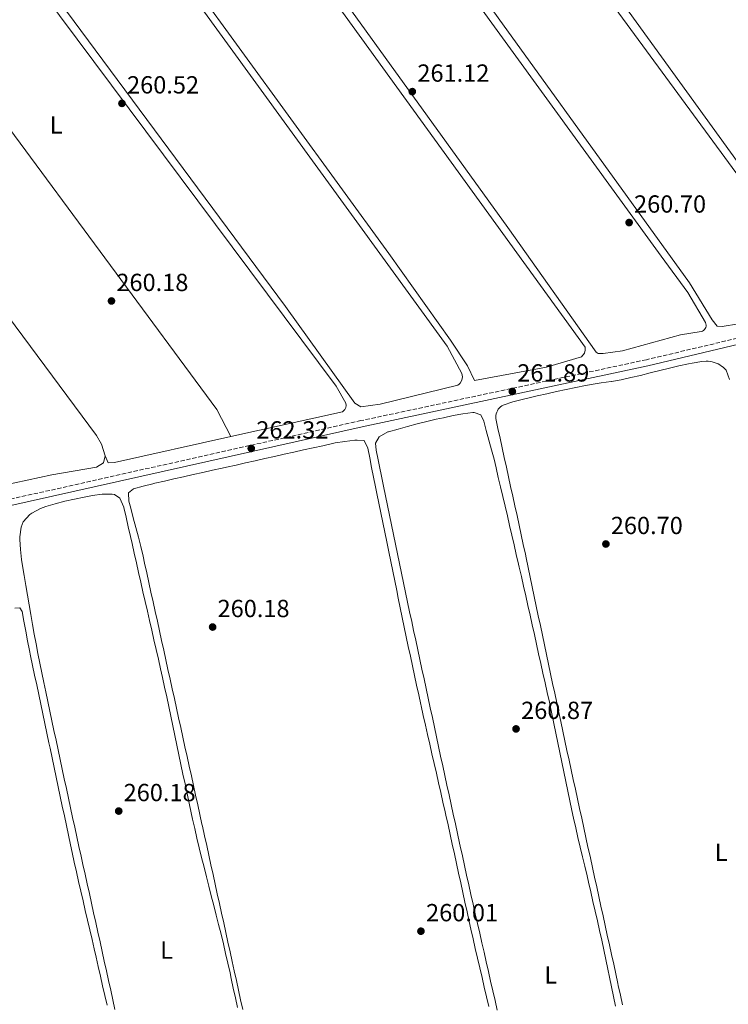
# Model space of a CAD drawing. Units: metres. Extents: x 615299 to 618778, y 4666921 to 4669288.
# Drawn here: x 617287 to 617574, y 4668458 to 4668856 of the extents above; entities that cross this region are included whole.
import ezdxf
from ezdxf.enums import TextEntityAlignment as Align

# ---------------------------------------------------------------- set-up
doc = ezdxf.new("R2010")
doc.units = ezdxf.units.M
doc.header["$MEASUREMENT"] = 0
doc.linetypes.add('DGN Style 3', pattern=[2.435890702152634, 1.739921930109024, -0.6959687720436097])
for name, color, linetype, lineweight in [('Camino', 7, 'DGN Style 3', 0), ('Cota de punto acotado terreno', 7, 'Continuous', 0), ('Etiqueta de uso rústico', 92, 'Continuous', 0), ('Línea de cambio de uso (parcela vista)', 92, 'Continuous', 0), ('Margen derecho', 7, 'Continuous', 0), ('Punto acotado terreno (símbolo)', 7, 'Continuous', 0)]:
    doc.layers.add(name, color=color, linetype=linetype, lineweight=lineweight)
doc.styles.add('Style-Arial', font='arial.ttf')

# ---------------------------------------------------------------- blocks, each defined once
blk = doc.blocks.new('5PATER')
at = {"layer": 'Punto acotado terreno (símbolo)', "linetype": 'Continuous', "lineweight": 0}
h = blk.add_hatch(color=51, dxfattribs=at)
edge = h.paths.add_edge_path()
edge.add_ellipse((0, 0), major_axis=(-0.1095731443231308, -0.1110710700762829), ratio=0.9994222409660317, start_angle=0, end_angle=360)

msp = doc.modelspace()

# ---------------------------------------------------------------- linework, layer by layer
at = {"layer": 'Camino', "color": 7, "linetype": 'DGN Style 3', "lineweight": 0}
msp.add_polyline3d([(617562.3799999993, 4668994.710000001, 264.6900000000024), (617577.1200000005, 4668981.36, 264.929999999993), (617582.5300000017, 4668975.239999998, 264.9100000000035), (617594.2399999973, 4668957.960000004, 264.570000000007), (617601.5199999996, 4668944.520000001, 264.3099999999977), (617653.1400000011, 4668816.5, 263.3000000000029), (617673.4899999979, 4668767.600000001, 263.4100000000034), (617679.8999999984, 4668750.300000001, 263.4100000000034), (617675.079999997, 4668749.030000002, 263.929999999993), (617665.3500000018, 4668745.800000002, 262.7500000000001), (617643.6200000015, 4668741.77, 262.429999999993), (617577.9099999993, 4668727.489999998, 262.1100000000006), (617541.0500000013, 4668718.77, 261.5700000000069), (617425.4699999979, 4668694.130000001, 261.5700000000069), (617156.5599999976, 4668633.940000001, 261.1399999999995), (617068.25, 4668613.449999999, 262.1100000000006), (616987.4499999982, 4668595.830000003, 261.8899999999995)], dxfattribs=at)
at = {"layer": 'Línea de cambio de uso (parcela vista)', "color": 92, "linetype": 'Continuous', "lineweight": 0, "extrusion": (0.006270868284545794, 0.002670077736728744, 0.9999767731781762), "elevation": 16598.01772360691, "flags": 128}
msp.add_lwpolyline([(617065.5152525549, 4668982.495357813), (617304.6845633099, 4668660.474209916), (617306.6645243791, 4668656.944189346), (617308.1844944921, 4668652.254180614)], dxfattribs=at)
at = {"layer": 'Línea de cambio de uso (parcela vista)', "color": 92, "linetype": 'Continuous', "lineweight": 0, "extrusion": (0.00181798993562339, 0.002542502530609751, 0.9999951152848078), "elevation": 13253.55310429825, "flags": 128}
msp.add_lwpolyline([(617320.4650896185, 4668661.32268718), (617321.635087685, 4668658.49269092), (617324.2550833554, 4668658.612678422), (617371.3153095654, 4668669.092412293)], dxfattribs=at)
at = {"layer": 'Línea de cambio de uso (parcela vista)', "color": 92, "linetype": 'Continuous', "lineweight": 0}
for points in [[(617608.6500000004, 4668756.289999999, 262.2799999999988), (617439, 4668990.850000001, 261.8500000000058), (617393.4500000002, 4669052.58, 262.0800000000018), (617379.3600000005, 4669073.779999999, 262.0599999999977), (617377.9800000006, 4669077.67, 262.1600000000035), (617378.0899999999, 4669078.699999999, 262.1699999999983), (617380.5300000003, 4669081.84, 262.0800000000018), (617387.7400000002, 4669085.4, 261.9600000000065), (617395.5199999996, 4669087.42, 261.9600000000065), (617414.1100000005, 4669088.800000001, 261.9600000000065), (617423.5800000001, 4669087.42, 261.9600000000065), (617432.25, 4669083.350000001, 261.9600000000065), (617470.3899999997, 4669050.600000001, 262.1000000000058), (617567.5999999996, 4668963.800000001, 262.1699999999983), (617572.5300000003, 4668957.619999999, 261.8300000000018), (617580.1399999997, 4668946.890000001, 261.7799999999988)], [(617571.7699999996, 4668732.17, 261.5299999999988), (617569.6699999999, 4668732.34, 261.5299999999988), (617567.7300000006, 4668734.869999999, 261.5299999999988), (617558.4400000004, 4668749.9, 261.3099999999977), (617455.75, 4668892.060000001, 261.0800000000018), (617331.4400000004, 4669060.75, 261.5099999999948), (617327.0300000003, 4669067.82, 261.5299999999988), (617327.1900000004, 4669070.180000001, 261.5299999999988), (617329.7300000006, 4669071.859999999, 261.5299999999988), (617364.7100000001, 4669079.680000001, 261.3099999999977), (617368.1500000004, 4669078.779999999, 261.3099999999977), (617370.9900000002, 4669075.970000001, 261.3099999999977), (617384.4000000004, 4669060.140000001, 261.2100000000065), (617529.9000000004, 4668858.949999999, 261.4199999999983), (617610.8099999996, 4668748.800000001, 261.6399999999995), (617612.79, 4668745.49, 261.6399999999995), (617613.4400000004, 4668742.640000001, 261.7400000000052), (617612.2000000002, 4668741.01, 261.7400000000052), (617584.9900000002, 4668734.380000001, 261.4100000000035), (617571.7699999996, 4668732.17, 261.5299999999988)], [(617270.3300000001, 4669059.199999999, 261.1000000000058), (617227.3700000001, 4669049.689999999, 261.2400000000052), (617233.0199999996, 4669040.26, 261.1399999999995), (617337.6500000004, 4668898.08, 260.7100000000065), (617436.8399999999, 4668761.74, 260.8600000000006), (617461.7599999999, 4668726.720000001, 260.8800000000047), (617468.6200000001, 4668716.24, 261.0299999999988), (617471.5, 4668710.350000001, 261.1399999999995), (617500.5599999996, 4668715.82, 261.1399999999995), (617514.7800000003, 4668719.92, 261.0800000000018), (617515.9400000004, 4668721.41, 261.1999999999971), (617516.2999999998, 4668722.619999999, 261.25), (617516.2800000003, 4668723.890000001, 261.2700000000041), (617285.7400000002, 4669041.869999999, 261.2400000000052), (617281.6399999997, 4669047.369999999, 260.8099999999977), (617275.75, 4669056.49, 260.8800000000047), (617273.3099999996, 4669058.390000001, 260.929999999993), (617270.3300000001, 4669059.199999999, 261.1000000000058)], [(617343.9500000002, 4669040.039999999, 261.3099999999977), (617546.9800000006, 4668760.65, 261.4199999999983), (617557.8300000001, 4668745.949999999, 261.2100000000065), (617564.9100000003, 4668733.789999999, 261.3300000000018), (617565.1100000005, 4668733.32, 261.3399999999965), (617565.2100000001, 4668732.82, 261.3600000000006), (617565.2000000002, 4668732.310000001, 261.3899999999995), (617565.0800000001, 4668731.810000001, 261.4100000000035), (617564.8600000005, 4668731.350000001, 261.4400000000023), (617564.5499999998, 4668730.949999999, 261.4600000000065), (617564.1600000003, 4668730.619999999, 261.4799999999959), (617563.7100000001, 4668730.380000001, 261.5), (617563.2100000001, 4668730.24, 261.5200000000041), (617554.79, 4668728.84, 261.679999999993), (617531.3499999996, 4668722.369999999, 261.7799999999988), (617523.5800000001, 4668721.359999999, 261.679999999993), (617521.4900000002, 4668721.33, 261.6399999999995)], [(617124.8600000005, 4669026.050000001, 261.3500000000058), (617164.25, 4668971.609999999, 261.2700000000041), (617237.8700000001, 4668873.550000001, 261.1199999999953), (617367.1399999997, 4668698.67, 261.1300000000047), (617372.8101000005, 4668687.6997, 261.0299999999988)], [(617321.9600000001, 4668679.930000001, 261.1399999999995), (617321.3099999996, 4668677.02, 261.1399999999995), (617318.5, 4668675.33, 261.0299999999988), (617300.3300000001, 4668672.180000001, 260.3899999999995), (617280.3700000001, 4668667.9, 261.0299999999988), (617276.7000000002, 4668668, 261.0299999999988), (617273.9900000002, 4668670.960000001, 261.0299999999988), (617028.6100000005, 4669001.83, 261.4600000000065), (617028.3799999999, 4669002.289999999, 261.4600000000065), (617028.2400000002, 4669002.789999999, 261.4600000000065), (617028.2000000002, 4669003.300000001, 261.4600000000065), (617028.2599999999, 4669003.810000001, 261.4600000000065), (617028.4100000003, 4669004.300000001, 261.4600000000065), (617028.6500000004, 4669004.76, 261.4600000000065), (617028.9699999997, 4669005.16, 261.4600000000065), (617029.3600000005, 4669005.5, 261.4600000000065), (617054.4199999999, 4669010.390000001, 261.679999999993), (617072.5300000003, 4669015.109999999, 261.679999999993), (617074.3700000001, 4669014.930000001, 261.679999999993), (617077.5099999999, 4669012.34, 261.7400000000052), (617079.29, 4669010.17, 261.7799999999988)], [(617297.3799999999, 4668871.82, 261.1399999999995), (617394.9900000002, 4668740.359999999, 260.8000000000029), (617422.9699999997, 4668701.15, 261.0299999999988), (617425.3899999997, 4668699.689999999, 261.1399999999995), (617433.25, 4668700.82, 261.0899999999965), (617464.7000000002, 4668708.460000001, 260.8800000000047), (617465.2300000006, 4668708.869999999, 260.8500000000058), (617465.6799999997, 4668709.359999999, 260.8399999999965), (617466.3200000003, 4668710.529999999, 260.8099999999977), (617466.5499999998, 4668711.84, 260.8000000000029), (617466.5099999999, 4668712.51, 260.8000000000029), (617466.3600000005, 4668713.16, 260.8099999999977), (617460.4199999999, 4668724.26, 260.8099999999977), (617294.0499999998, 4668953.210000001, 260.9199999999983)], [(617521.4900000002, 4668721.33, 261.6399999999995), (617520.6900000004, 4668721.810000001, 261.5299999999988), (617484.9199999999, 4668772.32, 261.1000000000058), (617362.5, 4668941.880000001, 260.9600000000065)], [(617372.8101000005, 4668687.6997, 261.0277999999962), (617417.9900000002, 4668697.76, 260.9199999999983), (617418.9400000004, 4668698.66, 260.9199999999983), (617419.3399999999, 4668699.439999999, 260.9199999999983), (617419.5, 4668700.300000001, 260.9199999999983), (617419.4299999997, 4668701.180000001, 260.9199999999983), (617415.4400000004, 4668708.109999999, 261.0299999999988), (617289.6100000005, 4668876.75, 260.9199999999983)], [(617481.7999999998, 4668687.02, 261.2700000000041), (617480.9600000001, 4668690.930000001, 261.3000000000029), (617480.25, 4668694.279999999, 261.3300000000018), (617480.1100000005, 4668694.939999999, 261.3099999999977), (617480.0700000003, 4668695.600000001, 261.2799999999988), (617480.1100000005, 4668696.27, 261.2599999999948), (617480.2300000006, 4668696.930000001, 261.25), (617480.4299999997, 4668697.560000001, 261.2299999999959), (617480.7199999997, 4668698.17, 261.2200000000012), (617481.0700000003, 4668698.74, 261.2100000000065), (617481.5, 4668699.25, 261.2100000000065), (617481.9900000002, 4668699.710000001, 261.2100000000065), (617482.5300000003, 4668700.100000001, 261.2200000000012), (617483.1200000001, 4668700.42, 261.2200000000012), (617486.9299999997, 4668701.680000001, 261.2299999999959), (617490.7800000003, 4668702.74, 261.2299999999959), (617494.6699999999, 4668703.680000001, 261.2200000000012), (617496.8200000003, 4668704.17, 261.2200000000012), (617500.7300000006, 4668705.039999999, 261.2400000000052), (617504.6299999999, 4668705.91, 261.25), (617508.54, 4668706.75, 261.2700000000041), (617512.4600000001, 4668707.560000001, 261.2899999999936), (617516.3799999999, 4668708.34, 261.3099999999977), (617520.3099999996, 4668709.07, 261.320000000007), (617522.75, 4668709.49, 261.3300000000018), (617526.7300000006, 4668709.91, 261.3300000000018), (617526.9100000003, 4668709.939999999, 261.3300000000018), (617530.8399999999, 4668710.67, 261.3500000000058), (617534.7599999999, 4668711.52, 261.3800000000047), (617538.6600000003, 4668712.439999999, 261.429999999993), (617542.5499999998, 4668713.42, 261.4900000000052), (617546.4400000004, 4668714.41, 261.5399999999936), (617550.3300000001, 4668715.369999999, 261.5899999999965), (617554.2199999997, 4668716.289999999, 261.6300000000047), (617558.1100000005, 4668717.109999999, 261.6499999999942), (617559.5499999998, 4668717.390000001, 261.6499999999942), (617563.5199999996, 4668718.029999999, 261.5800000000018), (617565.2800000003, 4668718.17, 261.5500000000029), (617566.0999999996, 4668718.140000001, 261.5200000000041), (617566.9100000003, 4668718.050000001, 261.5), (617567.7199999997, 4668717.890000001, 261.4799999999959), (617568.5099999999, 4668717.680000001, 261.4600000000065), (617569.2800000003, 4668717.4, 261.4499999999971), (617570.0300000003, 4668717.07, 261.4400000000023), (617570.7599999999, 4668716.67, 261.429999999993), (617571.4500000002, 4668716.230000001, 261.429999999993), (617572.0999999996, 4668715.730000001, 261.429999999993), (617572.7100000001, 4668715.180000001, 261.429999999993), (617573.2800000003, 4668714.59, 261.4400000000023), (617574.7400000002, 4668710.83, 261.3099999999977)], [(617431.3499999996, 4668684.970000001, 261.1199999999953), (617432.7999999998, 4668687.65, 261.1199999999953), (617436.3200000003, 4668689.560000001, 260.9100000000035), (617436.6399999997, 4668689.65, 260.8999999999942), (617440.5, 4668690.75, 260.8399999999965), (617444.3600000005, 4668691.789999999, 260.7899999999936), (617448.2199999997, 4668692.789999999, 260.75), (617452.0999999996, 4668693.75, 260.7100000000065), (617455.9900000002, 4668694.67, 260.6900000000023), (617458.8899999997, 4668695.34, 260.6900000000023), (617462.8200000003, 4668696.17, 260.6900000000023), (617466.7699999996, 4668696.850000001, 260.6900000000023), (617470.7199999997, 4668697.390000001, 260.6900000000023), (617471.3600000005, 4668697.460000001, 260.6900000000023), (617474.0099999999, 4668696.529999999, 260.6900000000023), (617475.1699999999, 4668693.960000001, 260.6900000000023), (617476.2400000002, 4668690.100000001, 260.679999999993), (617477.3099999996, 4668686.25, 260.6600000000035), (617478.3499999996, 4668682.390000001, 260.6300000000047), (617479.3499999996, 4668678.52, 260.6000000000058), (617480.1900000004, 4668675.08, 260.5800000000018), (617481.0999999996, 4668671.189999999, 260.5599999999977), (617482.0199999996, 4668667.300000001, 260.5500000000029), (617482.9400000004, 4668663.4, 260.5299999999988), (617483.8499999996, 4668659.51, 260.5200000000041), (617484.7699999996, 4668655.609999999, 260.5), (617485.6799999997, 4668651.720000001, 260.4900000000052), (617486.5899999999, 4668647.82, 260.4799999999959), (617487.4900000002, 4668643.930000001, 260.4799999999959), (617488.3799999999, 4668640.029999999, 260.4700000000012), (617489.2699999996, 4668636.130000001, 260.4700000000012), (617489.54, 4668634.939999999, 260.4799999999959), (617490.4299999997, 4668631.039999999, 260.4799999999959), (617491.3099999996, 4668627.140000001, 260.4900000000052), (617492.1900000004, 4668623.24, 260.5099999999948), (617493.0700000003, 4668619.33, 260.5299999999988), (617493.9400000004, 4668615.430000001, 260.5599999999977), (617494.8200000003, 4668611.529999999, 260.5800000000018), (617495.6900000004, 4668607.619999999, 260.6100000000006), (617496.5599999996, 4668603.720000001, 260.6399999999995), (617497.4299999997, 4668599.82, 260.6699999999983), (617498.2999999998, 4668595.91, 260.6900000000023), (617499.1699999999, 4668592.01, 260.7200000000012), (617500.0300000003, 4668588.100000001, 260.75), (617500.8899999997, 4668584.189999999, 260.7700000000041), (617501.75, 4668580.289999999, 260.7899999999936), (617501.9199999999, 4668579.49, 260.8000000000029), (617502.7699999996, 4668575.58, 260.8099999999977), (617503.5999999996, 4668571.67, 260.820000000007), (617504.4100000003, 4668567.75, 260.8300000000018), (617505.2100000001, 4668563.84, 260.8399999999965), (617506.0099999999, 4668559.92, 260.8500000000058), (617506.7999999998, 4668556, 260.8500000000058), (617507.5999999996, 4668552.08, 260.8600000000006), (617508.4000000004, 4668548.16, 260.8600000000006), (617509.2000000002, 4668544.24, 260.8699999999953), (617510.0300000003, 4668540.32, 260.8800000000047), (617510.8700000001, 4668536.41, 260.8899999999995), (617511.54, 4668533.350000001, 260.8999999999942), (617512.4299999997, 4668529.449999999, 260.9400000000023), (617513.3399999999, 4668525.550000001, 261.0200000000041), (617514.2800000003, 4668521.66, 261.1300000000047), (617515.2199999997, 4668517.779999999, 261.2400000000052), (617516.1500000004, 4668513.890000001, 261.3399999999965), (617517.0700000003, 4668510, 261.4100000000035), (617517.6500000004, 4668507.449999999, 261.4400000000023), (617518.54, 4668503.550000001, 261.4499999999971), (617519.4199999999, 4668499.65, 261.4400000000023), (617520.3099999996, 4668495.75, 261.4199999999983), (617521.1900000004, 4668491.850000001, 261.3899999999995), (617522.0700000003, 4668487.939999999, 261.3500000000058), (617522.9400000004, 4668484.039999999, 261.3000000000029), (617523.79, 4668480.130000001, 261.2599999999948), (617524.6399999997, 4668476.220000001, 261.2400000000052), (617525.4699999997, 4668472.310000001, 261.2200000000012), (617526.1399999997, 4668469.100000001, 261.2200000000012), (617526.9500000002, 4668465.180000001, 261.25), (617527.75, 4668461.27, 261.2799999999988), (617528.5599999996, 4668457.350000001, 261.3300000000018)], [(617331.5899999999, 4668661.550000001, 260.3999999999942), (617331.4400000004, 4668664.939999999, 260.5), (617333.4600000001, 4668666.600000001, 260.6100000000006), (617337.3200000003, 4668667.67, 260.6900000000023), (617341.2000000002, 4668668.630000001, 260.7200000000012), (617342, 4668668.810000001, 260.7200000000012), (617345.9000000004, 4668669.689999999, 260.7200000000012), (617349.8099999996, 4668670.560000001, 260.7200000000012), (617353.7100000001, 4668671.439999999, 260.7200000000012), (617357.6100000005, 4668672.310000001, 260.7200000000012), (617361.5099999999, 4668673.189999999, 260.7200000000012), (617365.4199999999, 4668674.07, 260.7200000000012), (617369.3200000003, 4668674.939999999, 260.7200000000012), (617371.0199999996, 4668675.32, 260.7200000000012), (617374.9199999999, 4668676.189999999, 260.7200000000012), (617378.8200000003, 4668677.060000001, 260.7200000000012), (617382.7300000006, 4668677.930000001, 260.7200000000012), (617386.6299999999, 4668678.800000001, 260.7200000000012), (617390.5300000003, 4668679.67, 260.7200000000012), (617394.4400000004, 4668680.539999999, 260.7200000000012), (617398.3399999999, 4668681.4, 260.7200000000012), (617402.25, 4668682.27, 260.7200000000012), (617406.1500000004, 4668683.130000001, 260.7200000000012), (617410.0599999996, 4668684, 260.7200000000012), (617413.9699999997, 4668684.859999999, 260.7200000000012), (617415.0700000003, 4668685.109999999, 260.7200000000012), (617419.0099999999, 4668685.75, 260.7200000000012), (617423, 4668686.180000001, 260.7200000000012), (617423.9100000003, 4668686.279999999, 260.7200000000012), (617426.79, 4668686.15, 260.7200000000012), (617428.2400000002, 4668683.07, 260.820000000007), (617429.0199999996, 4668679.15, 260.8099999999977), (617429.8099999996, 4668675.220000001, 260.7799999999988), (617430.5899999999, 4668671.300000001, 260.75), (617431.3700000001, 4668667.380000001, 260.7200000000012), (617431.9299999997, 4668664.65, 260.7200000000012), (617432.7300000006, 4668660.74, 260.7200000000012), (617433.5300000003, 4668656.82, 260.7400000000052), (617434.3300000001, 4668652.9, 260.75), (617435.1299999999, 4668648.980000001, 260.7599999999948), (617435.9299999997, 4668645.060000001, 260.7700000000041), (617436.7300000006, 4668641.140000001, 260.7899999999936), (617437.54, 4668637.220000001, 260.8000000000029), (617438.3399999999, 4668633.300000001, 260.8099999999977), (617439.1399999997, 4668629.390000001, 260.8099999999977), (617439.9500000002, 4668625.470000001, 260.820000000007), (617440.5899999999, 4668622.390000001, 260.820000000007), (617441.4000000004, 4668618.470000001, 260.8300000000018), (617442.2100000001, 4668614.550000001, 260.8300000000018), (617443.0300000003, 4668610.640000001, 260.8300000000018), (617443.8499999996, 4668606.720000001, 260.8300000000018), (617444.6699999999, 4668602.810000001, 260.8300000000018), (617445.5, 4668598.9, 260.8300000000018), (617446.3300000001, 4668594.980000001, 260.8300000000018), (617447.1699999999, 4668591.07, 260.8300000000018), (617448.0099999999, 4668587.16, 260.8300000000018), (617448.8600000005, 4668583.25, 260.8300000000018), (617449.7199999997, 4668579.350000001, 260.820000000007), (617449.8300000001, 4668578.84, 260.820000000007), (617450.6900000004, 4668574.930000001, 260.820000000007), (617451.5700000003, 4668571.029999999, 260.8099999999977), (617452.4500000002, 4668567.130000001, 260.8000000000029), (617453.3399999999, 4668563.230000001, 260.8000000000029), (617454.2300000006, 4668559.33, 260.7899999999936), (617455.1299999999, 4668555.430000001, 260.7799999999988), (617456.0199999996, 4668551.529999999, 260.7700000000041), (617456.9199999999, 4668547.640000001, 260.7599999999948), (617457.8099999996, 4668543.74, 260.75), (617458.7000000002, 4668539.84, 260.7299999999959), (617459.5800000001, 4668535.930000001, 260.7200000000012), (617459.8899999997, 4668534.539999999, 260.7200000000012), (617460.75, 4668530.640000001, 260.6999999999971), (617461.6200000001, 4668526.730000001, 260.6900000000023), (617462.4800000006, 4668522.82, 260.6699999999983), (617463.3300000001, 4668518.92, 260.6499999999942), (617464.1900000004, 4668515.01, 260.6300000000047), (617465.04, 4668511.100000001, 260.6100000000006), (617465.9000000004, 4668507.189999999, 260.5899999999965), (617466.75, 4668503.289999999, 260.570000000007), (617467.6100000005, 4668499.380000001, 260.5500000000029), (617468.4699999997, 4668495.470000001, 260.5299999999988), (617469.3300000001, 4668491.57, 260.5200000000041), (617470.0300000003, 4668488.42, 260.5), (617470.9000000004, 4668484.51, 260.4900000000052), (617471.79, 4668480.609999999, 260.4700000000012), (617472.6900000004, 4668476.720000001, 260.4600000000065), (617473.5999999996, 4668472.82, 260.4499999999971), (617474.5099999999, 4668468.930000001, 260.4400000000023), (617475.4299999997, 4668465.029999999, 260.429999999993), (617476.3399999999, 4668461.140000001, 260.4199999999983), (617477.2599999999, 4668457.24, 260.4100000000035)], [(617480.6600000003, 4668455.689999999, 260.3800000000047), (617479.7699999996, 4668459.59, 260.3800000000047), (617478.8899999997, 4668463.49, 260.3899999999995), (617478, 4668467.390000001, 260.3999999999942), (617477.1100000005, 4668471.289999999, 260.3999999999942), (617476.2199999997, 4668475.189999999, 260.4100000000035), (617475.3300000001, 4668479.09, 260.4199999999983), (617474.4400000004, 4668482.99, 260.4199999999983), (617473.5599999996, 4668486.890000001, 260.429999999993), (617472.6699999999, 4668490.789999999, 260.4400000000023), (617471.79, 4668494.689999999, 260.4400000000023), (617470.9000000004, 4668498.600000001, 260.4499999999971), (617470.0199999996, 4668502.5, 260.4600000000065), (617469.1399999997, 4668506.4, 260.4600000000065), (617468.2699999996, 4668510.300000001, 260.4700000000012), (617467.4000000004, 4668514.210000001, 260.4700000000012), (617466.54, 4668518.109999999, 260.4700000000012), (617465.6699999999, 4668522.02, 260.4700000000012), (617465.4100000003, 4668523.210000001, 260.4799999999959), (617464.5599999996, 4668527.109999999, 260.4799999999959), (617463.7000000002, 4668531.02, 260.4799999999959), (617462.8499999996, 4668534.930000001, 260.4799999999959), (617462, 4668538.84, 260.4799999999959), (617461.1500000004, 4668542.75, 260.4799999999959), (617460.2999999998, 4668546.65, 260.4799999999959), (617459.4500000002, 4668550.560000001, 260.4799999999959), (617458.6100000005, 4668554.470000001, 260.4799999999959), (617457.7599999999, 4668558.380000001, 260.4799999999959), (617456.9199999999, 4668562.289999999, 260.4799999999959), (617456.0700000003, 4668566.199999999, 260.4799999999959), (617455.2300000006, 4668570.109999999, 260.4799999999959), (617454.3899999997, 4668574.02, 260.4799999999959), (617453.54, 4668577.930000001, 260.4799999999959), (617452.7000000002, 4668581.84, 260.4799999999959), (617451.8600000005, 4668585.75, 260.4799999999959), (617451.0199999996, 4668589.66, 260.4799999999959), (617450.1799999997, 4668593.57, 260.4799999999959), (617449.3399999999, 4668597.480000001, 260.4700000000012), (617448.5, 4668601.4, 260.4700000000012), (617447.6600000003, 4668605.310000001, 260.4700000000012), (617446.8200000003, 4668609.220000001, 260.4700000000012), (617446.0300000003, 4668612.880000001, 260.4799999999959), (617445.2000000002, 4668616.789999999, 260.4799999999959), (617444.3600000005, 4668620.710000001, 260.4799999999959), (617443.54, 4668624.619999999, 260.4799999999959), (617442.7100000001, 4668628.529999999, 260.4900000000052), (617441.8899999997, 4668632.449999999, 260.5), (617441.0800000001, 4668636.359999999, 260.5099999999948), (617440.2599999999, 4668640.279999999, 260.5200000000041), (617439.4500000002, 4668644.199999999, 260.5299999999988), (617438.6399999997, 4668648.109999999, 260.5399999999936), (617437.8399999999, 4668652.029999999, 260.5599999999977), (617437.0300000003, 4668655.949999999, 260.570000000007), (617436.2199999997, 4668659.869999999, 260.5899999999965), (617435.4100000003, 4668663.779999999, 260.6100000000006), (617434.6100000005, 4668667.699999999, 260.6300000000047), (617433.7999999998, 4668671.619999999, 260.6499999999942), (617432.9900000002, 4668675.539999999, 260.6699999999983), (617432.4299999997, 4668678.220000001, 260.6900000000023), (617431.7100000001, 4668682.16, 260.929999999993), (617431.3499999996, 4668684.970000001, 261.1199999999953)], [(617531.3799999999, 4668457.9, 261.5599999999977), (617530.5300000003, 4668461.810000001, 261.5500000000029), (617529.6699999999, 4668465.710000001, 261.5500000000029), (617529.5099999999, 4668466.470000001, 261.5500000000029), (617528.6500000004, 4668470.369999999, 261.5399999999936), (617527.7999999998, 4668474.279999999, 261.5399999999936), (617526.9400000004, 4668478.189999999, 261.5399999999936), (617526.0800000001, 4668482.09, 261.5399999999936), (617525.2199999997, 4668486, 261.5399999999936), (617524.3600000005, 4668489.91, 261.5500000000029), (617523.5099999999, 4668493.810000001, 261.5500000000029), (617522.6500000004, 4668497.720000001, 261.5500000000029), (617521.79, 4668501.630000001, 261.5599999999977), (617520.9299999997, 4668505.529999999, 261.5599999999977), (617520.0800000001, 4668509.439999999, 261.5599999999977), (617519.2199999997, 4668513.350000001, 261.5599999999977), (617518.3700000001, 4668517.26, 261.5500000000029), (617517.5099999999, 4668521.16, 261.5500000000029), (617517.4000000004, 4668521.66, 261.5500000000029), (617516.5499999998, 4668525.57, 261.5299999999988), (617515.7000000002, 4668529.480000001, 261.5099999999948), (617514.8399999999, 4668533.390000001, 261.4799999999959), (617513.9900000002, 4668537.289999999, 261.4400000000023), (617513.1399999997, 4668541.199999999, 261.3999999999942), (617512.29, 4668545.109999999, 261.3500000000058), (617511.4400000004, 4668549.02, 261.3099999999977), (617510.5999999996, 4668552.930000001, 261.2599999999948), (617509.75, 4668556.84, 261.2100000000065), (617508.9000000004, 4668560.75, 261.1600000000035), (617508.0599999996, 4668564.66, 261.1199999999953), (617507.2100000001, 4668568.560000001, 261.0800000000018), (617506.3700000001, 4668572.470000001, 261.0399999999936), (617505.5899999999, 4668576.09, 261.0099999999948), (617504.75, 4668580, 260.9799999999959), (617503.9100000003, 4668583.91, 260.9600000000065), (617503.0800000001, 4668587.82, 260.929999999993), (617502.2400000002, 4668591.730000001, 260.9100000000035), (617501.4199999999, 4668595.65, 260.8899999999995), (617500.5899999999, 4668599.560000001, 260.8699999999953), (617499.7599999999, 4668603.470000001, 260.8500000000058), (617498.9400000004, 4668607.390000001, 260.8300000000018), (617498.1100000005, 4668611.300000001, 260.820000000007), (617497.29, 4668615.220000001, 260.8099999999977), (617496.4699999997, 4668619.130000001, 260.8000000000029), (617495.6500000004, 4668623.039999999, 260.7899999999936), (617494.8200000003, 4668626.960000001, 260.7899999999936), (617494, 4668630.869999999, 260.7899999999936), (617493.1699999999, 4668634.789999999, 260.7899999999936), (617492.3499999996, 4668638.699999999, 260.7899999999936), (617492.0499999998, 4668640.119999999, 260.8000000000029), (617491.2100000001, 4668644.029999999, 260.8099999999977), (617490.3700000001, 4668647.939999999, 260.8300000000018), (617489.5199999996, 4668651.850000001, 260.8600000000006), (617488.6699999999, 4668655.76, 260.8999999999942), (617487.8099999996, 4668659.67, 260.9400000000023), (617486.9400000004, 4668663.58, 260.9799999999959), (617486.0800000001, 4668667.49, 261.0299999999988), (617485.2199999997, 4668671.4, 261.0800000000018), (617484.3600000005, 4668675.310000001, 261.1300000000047), (617483.5, 4668679.210000001, 261.179999999993), (617482.6500000004, 4668683.119999999, 261.2200000000012), (617481.7999999998, 4668687.02, 261.2700000000041)], [(617288.7300000006, 4668653.230000001, 260.6100000000006), (617291.3899999997, 4668656.220000001, 260.6100000000006), (617292.2400000002, 4668656.779999999, 260.6100000000006), (617295.8099999996, 4668658.619999999, 260.6100000000006), (617297.8799999999, 4668659.380000001, 260.6100000000006), (617301.75, 4668660.52, 260.6100000000006), (617305.6299999999, 4668661.52, 260.6100000000006), (617309.5199999996, 4668662.41, 260.6100000000006), (617313.4299999997, 4668663.220000001, 260.6100000000006), (617316.7800000003, 4668663.880000001, 260.6100000000006), (617320.7699999996, 4668664.439999999, 260.6100000000006), (617324.7800000003, 4668664.390000001, 260.6100000000006), (617325.6600000003, 4668664.27, 260.6100000000006), (617327.8200000003, 4668662.789999999, 260.6100000000006), (617329.5099999999, 4668659.16, 260.5099999999948), (617329.5599999996, 4668658.939999999, 260.5099999999948), (617330.4299999997, 4668655.039999999, 260.4600000000065), (617331.3099999996, 4668651.140000001, 260.429999999993), (617332.1799999997, 4668647.24, 260.3999999999942), (617332.8099999996, 4668644.439999999, 260.3999999999942), (617333.7000000002, 4668640.539999999, 260.3999999999942), (617334.5899999999, 4668636.640000001, 260.4100000000035), (617335.4800000006, 4668632.74, 260.4100000000035), (617336.3700000001, 4668628.84, 260.4199999999983), (617337.25, 4668624.939999999, 260.429999999993), (617338.1399999997, 4668621.039999999, 260.4400000000023), (617339.0300000003, 4668617.140000001, 260.4600000000065), (617339.9199999999, 4668613.24, 260.4700000000012), (617340.8099999996, 4668609.34, 260.4799999999959), (617341.7000000002, 4668605.439999999, 260.4900000000052), (617342.5899999999, 4668601.539999999, 260.5), (617343.4699999997, 4668597.630000001, 260.5), (617344.3600000005, 4668593.730000001, 260.5), (617345.1399999997, 4668590.300000001, 260.5099999999948), (617346.0099999999, 4668586.390000001, 260.5), (617346.8700000001, 4668582.49, 260.5), (617347.7100000001, 4668578.58, 260.4900000000052), (617348.5499999998, 4668574.66, 260.4799999999959), (617349.3700000001, 4668570.75, 260.4700000000012), (617350.1900000004, 4668566.84, 260.4600000000065), (617351.0099999999, 4668562.92, 260.4499999999971), (617351.8200000003, 4668559, 260.4400000000023), (617352.6399999997, 4668555.09, 260.4199999999983), (617353.4500000002, 4668551.17, 260.4100000000035), (617354.2699999996, 4668547.25, 260.4100000000035), (617355.0999999996, 4668543.34, 260.3999999999942), (617355.9299999997, 4668539.430000001, 260.3999999999942), (617356.7800000003, 4668535.52, 260.3999999999942), (617357.3399999999, 4668533.01, 260.3999999999942), (617358.2100000001, 4668529.109999999, 260.4100000000035), (617359.1200000001, 4668525.210000001, 260.4199999999983), (617360.0499999998, 4668521.32, 260.4400000000023), (617361, 4668517.439999999, 260.4700000000012), (617361.9699999997, 4668513.550000001, 260.5), (617362.9500000002, 4668509.680000001, 260.5299999999988), (617363.9299999997, 4668505.800000001, 260.5599999999977), (617364.9199999999, 4668501.92, 260.6000000000058), (617365.9100000003, 4668498.039999999, 260.6300000000047), (617366.9000000004, 4668494.17, 260.6699999999983), (617367.8700000001, 4668490.289999999, 260.6999999999971), (617368.8399999999, 4668486.41, 260.7299999999959), (617369.79, 4668482.52, 260.7599999999948), (617370.7199999997, 4668478.630000001, 260.7899999999936), (617371.6200000001, 4668474.730000001, 260.8099999999977), (617372.4900000002, 4668470.83, 260.820000000007), (617372.9900000002, 4668468.550000001, 260.8300000000018), (617373.8200000003, 4668464.640000001, 260.8300000000018), (617374.6500000004, 4668460.720000001, 260.8399999999965), (617375.4600000001, 4668456.810000001, 260.8500000000058)], [(617377.6500000004, 4668455.91, 260.5299999999988), (617376.79, 4668459.82, 260.4900000000052), (617375.9299999997, 4668463.720000001, 260.4600000000065), (617375.0700000003, 4668467.630000001, 260.4199999999983), (617374.2199999997, 4668471.539999999, 260.3699999999953), (617373.3600000005, 4668475.439999999, 260.3300000000018), (617372.5, 4668479.350000001, 260.2899999999936), (617371.6399999997, 4668483.26, 260.2400000000052), (617370.7800000003, 4668487.16, 260.1900000000023), (617369.9199999999, 4668491.07, 260.1499999999942), (617369.0599999996, 4668494.980000001, 260.1000000000058), (617368.2000000002, 4668498.880000001, 260.0599999999977), (617367.3399999999, 4668502.789999999, 260.0200000000041), (617366.4800000006, 4668506.699999999, 259.9799999999959), (617365.6200000001, 4668510.600000001, 259.9499999999971), (617364.7699999996, 4668514.51, 259.9199999999983), (617363.9100000003, 4668518.41, 259.8999999999942), (617363.0499999998, 4668522.32, 259.8800000000047), (617362.1900000004, 4668526.230000001, 259.8699999999953), (617361.3300000001, 4668530.130000001, 259.8600000000006), (617361.1399999997, 4668530.980000001, 259.8600000000006), (617360.2800000003, 4668534.890000001, 259.8600000000006), (617359.4199999999, 4668538.800000001, 259.8699999999953), (617358.5599999996, 4668542.699999999, 259.8699999999953), (617357.7000000002, 4668546.609999999, 259.8800000000047), (617356.8399999999, 4668550.52, 259.8999999999942), (617355.9800000006, 4668554.42, 259.9100000000035), (617355.1200000001, 4668558.33, 259.929999999993), (617354.2599999999, 4668562.230000001, 259.9499999999971), (617353.4000000004, 4668566.140000001, 259.9700000000012), (617352.54, 4668570.050000001, 259.9900000000052), (617351.6799999997, 4668573.949999999, 260.0099999999948), (617350.8200000003, 4668577.859999999, 260.0299999999988), (617349.9600000001, 4668581.76, 260.0599999999977), (617349.0999999996, 4668585.67, 260.0800000000018), (617348.2400000002, 4668589.58, 260.1100000000006), (617347.3799999999, 4668593.480000001, 260.1399999999995), (617346.5199999996, 4668597.390000001, 260.1600000000035), (617345.6600000003, 4668601.300000001, 260.1900000000023), (617344.79, 4668605.199999999, 260.2100000000065), (617343.9299999997, 4668609.109999999, 260.2400000000052), (617343.0700000003, 4668613.01, 260.2599999999948), (617342.2100000001, 4668616.92, 260.2899999999936), (617341.3499999996, 4668620.83, 260.3099999999977), (617340.4900000002, 4668624.730000001, 260.3300000000018), (617339.6299999999, 4668628.640000001, 260.3500000000058), (617338.7699999996, 4668632.550000001, 260.3699999999953), (617337.9100000003, 4668636.449999999, 260.3800000000047), (617337.2800000003, 4668639.300000001, 260.3999999999942), (617336.3700000001, 4668643.199999999, 260.3999999999942), (617335.3899999997, 4668647.07, 260.3899999999995), (617334.3700000001, 4668650.939999999, 260.3699999999953), (617333.3399999999, 4668654.810000001, 260.3600000000006), (617332.3200000003, 4668658.680000001, 260.3699999999953), (617331.5899999999, 4668661.550000001, 260.3999999999942)], [(617325.9199999999, 4668456.01, 260.3999999999942), (617325.0599999996, 4668459.92, 260.3899999999995), (617324.2000000002, 4668463.83, 260.3800000000047), (617323.3399999999, 4668467.730000001, 260.3699999999953), (617322.4699999997, 4668471.640000001, 260.3600000000006), (617321.6100000005, 4668475.539999999, 260.3500000000058), (617320.7400000002, 4668479.449999999, 260.3500000000058), (617319.8799999999, 4668483.350000001, 260.3399999999965), (617319.0099999999, 4668487.26, 260.3300000000018), (617318.1399999997, 4668491.16, 260.320000000007), (617317.2800000003, 4668495.07, 260.320000000007), (617316.4100000003, 4668498.970000001, 260.3099999999977), (617315.54, 4668502.880000001, 260.3099999999977), (617314.6799999997, 4668506.779999999, 260.3000000000029), (617313.8099999996, 4668510.689999999, 260.3000000000029), (617312.9500000002, 4668514.59, 260.3000000000029), (617312.2100000001, 4668517.939999999, 260.2899999999936), (617311.3499999996, 4668521.850000001, 260.2899999999936), (617310.4900000002, 4668525.76, 260.2899999999936), (617309.6399999997, 4668529.66, 260.2799999999988), (617308.79, 4668533.57, 260.2799999999988), (617307.9400000004, 4668537.480000001, 260.2799999999988), (617307.0899999999, 4668541.390000001, 260.2700000000041), (617306.25, 4668545.300000001, 260.2700000000041), (617305.4100000003, 4668549.210000001, 260.2700000000041), (617304.5700000003, 4668553.119999999, 260.2700000000041), (617303.7300000006, 4668557.029999999, 260.2700000000041), (617302.9000000004, 4668560.939999999, 260.2700000000041), (617302.0599999996, 4668564.850000001, 260.2700000000041), (617301.2300000006, 4668568.77, 260.2700000000041), (617300.3899999997, 4668572.680000001, 260.2799999999988), (617299.5599999996, 4668576.59, 260.2799999999988), (617298.7199999997, 4668580.5, 260.2799999999988), (617297.8899999997, 4668584.42, 260.2899999999936), (617297.0899999999, 4668588.180000001, 260.2899999999936), (617296.2699999996, 4668592.100000001, 260.3000000000029), (617295.4800000006, 4668596.02, 260.320000000007), (617294.7100000001, 4668599.939999999, 260.3500000000058), (617293.9699999997, 4668603.869999999, 260.3800000000047), (617293.25, 4668607.800000001, 260.4100000000035), (617292.5499999998, 4668611.74, 260.4499999999971), (617291.8600000005, 4668615.680000001, 260.4900000000052), (617291.1900000004, 4668619.619999999, 260.5200000000041), (617290.5199999996, 4668623.57, 260.5500000000029), (617289.8499999996, 4668627.51, 260.5800000000018), (617289.1900000004, 4668631.460000001, 260.6000000000058), (617288.5300000003, 4668635.41, 260.6100000000006), (617288.0899999999, 4668638.02, 260.6100000000006), (617287.6299999999, 4668642, 260.6100000000006), (617287.4600000001, 4668646, 260.6100000000006), (617287.4299999997, 4668647.15, 260.6100000000006), (617287.8899999997, 4668651.09, 260.6100000000006), (617288.7300000006, 4668653.230000001, 260.6100000000006)], [(617285.3899999997, 4668618.350000001, 260.5099999999948), (617287.4699999997, 4668618.439999999, 260.5099999999948), (617288.3300000001, 4668616.91, 260.5099999999948), (617289.0899999999, 4668612.980000001, 260.4900000000052), (617289.8099999996, 4668609.039999999, 260.429999999993), (617290.5300000003, 4668605.109999999, 260.3600000000006), (617291.2800000003, 4668601.180000001, 260.3099999999977), (617291.7300000006, 4668599.01, 260.3000000000029), (617292.5599999996, 4668595.09, 260.3000000000029), (617293.3899999997, 4668591.180000001, 260.3099999999977), (617294.2199999997, 4668587.27, 260.320000000007), (617295.0499999998, 4668583.359999999, 260.3399999999965), (617295.8799999999, 4668579.439999999, 260.3600000000006), (617296.7199999997, 4668575.529999999, 260.3800000000047), (617297.5499999998, 4668571.619999999, 260.3899999999995), (617298.3799999999, 4668567.699999999, 260.4100000000035), (617299.2000000002, 4668563.789999999, 260.4100000000035), (617299.6500000004, 4668561.680000001, 260.4100000000035), (617300.4800000006, 4668557.77, 260.3999999999942), (617301.2999999998, 4668553.850000001, 260.3899999999995), (617302.1299999999, 4668549.939999999, 260.3800000000047), (617302.9500000002, 4668546.02, 260.3699999999953), (617303.7699999996, 4668542.109999999, 260.3600000000006), (617304.5999999996, 4668538.189999999, 260.3500000000058), (617305.4199999999, 4668534.279999999, 260.3300000000018), (617306.25, 4668530.369999999, 260.320000000007), (617307.0800000001, 4668526.449999999, 260.3099999999977), (617307.9100000003, 4668522.539999999, 260.3099999999977), (617308.5700000003, 4668519.42, 260.3000000000029), (617309.4199999999, 4668515.51, 260.2899999999936), (617310.29, 4668511.609999999, 260.2899999999936), (617311.1799999997, 4668507.710000001, 260.2799999999988), (617312.0700000003, 4668503.810000001, 260.2700000000041), (617312.9800000006, 4668499.92, 260.2700000000041), (617313.9000000004, 4668496.02, 260.2700000000041), (617314.8099999996, 4668492.130000001, 260.2700000000041), (617315.7300000006, 4668488.230000001, 260.2700000000041), (617316.6399999997, 4668484.34, 260.2799999999988), (617317.54, 4668480.439999999, 260.2899999999936), (617318.2800000003, 4668477.199999999, 260.3000000000029), (617319.1699999999, 4668473.300000001, 260.320000000007), (617320.0499999998, 4668469.4, 260.3500000000058), (617320.9299999997, 4668465.5, 260.3699999999953), (617321.8099999996, 4668461.600000001, 260.4100000000035), (617322.6900000004, 4668457.699999999, 260.4400000000023)]]:
    msp.add_polyline3d(points, dxfattribs=at)
at = {"layer": 'Margen derecho', "color": 7, "linetype": 'Continuous', "lineweight": 0}
msp.add_polyline3d([(617680.7700000001, 4668747.940000002, 263.3800000000047), (617675.7899999979, 4668746.630000001, 263.929999999993), (617665.9699999989, 4668743.370000003, 262.7500000000001), (617644.1199999999, 4668739.320000002, 262.429999999993), (617578.4600000014, 4668725.050000003, 262.1100000000006), (617541.600000001, 4668716.330000003, 261.5700000000069), (617425.9999999999, 4668691.690000002, 261.5700000000069), (617157.1200000008, 4668631.500000001, 261.1399999999995), (617068.7999999998, 4668611.010000004, 262.1100000000006), (616987.9800000002, 4668593.390000002, 261.8899999999995)], dxfattribs=at)

# ---------------------------------------------------------------- block references
at = {"layer": 'Punto acotado terreno (símbolo)', "color": 7, "linetype": 'Continuous', "lineweight": 0, "xscale": 10, "yscale": 10, "zscale": 10}
for p in [(617446.2800000017, 4668827.210000001, 261.1199999999958), (617328.7499999992, 4668822.45, 260.5200000000045), (617534.0500000005, 4668774.250000001, 260.699999999998), (617324.5000000001, 4668742.54, 260.179999999993), (617486.7699999998, 4668705.940000001, 261.8899999999995), (617381.079999997, 4668682.890000002, 262.3200000000074), (617524.6400000005, 4668644.239999999, 260.699999999998), (617365.4499999987, 4668610.66, 260.179999999993), (617488.2800000008, 4668569.460000001, 260.8699999999958), (617327.4400000017, 4668536.220000001, 260.179999999993), (617449.7699999987, 4668487.640000001, 260.0099999999948)]:
    msp.add_blockref('5PATER', p, dxfattribs=at)

# ---------------------------------------------------------------- texts
at = {"layer": 'Cota de punto acotado terreno', "color": 7, "linetype": 'Continuous', "lineweight": 0, "style": 'Style-Arial'}
for s, p in [('261.12', (617448.3299999974, 4668831.210000002, 261.1199999999953)), ('260.52', (617330.8000000016, 4668826.449999998, 260.5200000000041)), ('260.70', (617536.0399999982, 4668778.250000001, 260.6999999999971)), ('260.18', (617326.480000001, 4668746.539999999, 260.179999999993)), ('261.89', (617488.760000002, 4668709.940000001, 261.8899999999995)), ('262.32', (617383.1400000006, 4668686.890000001, 262.320000000007)), ('260.70', (617526.629999998, 4668648.239999998, 260.6999999999971)), ('260.18', (617367.4400000006, 4668614.66, 260.179999999993)), ('260.87', (617490.3299999987, 4668573.460000002, 260.8699999999953)), ('260.18', (617329.4200000025, 4668540.219999998, 260.179999999993)), ('260.01', (617451.8500000023, 4668491.640000001, 260.0099999999948))]:
    msp.add_text(s, height=7.000000000000002, dxfattribs=at).set_placement(p)
at = {"layer": 'Etiqueta de uso rústico', "color": 92, "linetype": 'Continuous', "lineweight": 0, "style": 'Style-Arial'}
for p in [(617302.1014203806, 4668813.75001, 260.9100000000035), (617571.3114203804, 4668519.53001, 260.6399999999995), (617346.8014203799, 4668479.980009998, 260.5500000000029), (617502.3214203793, 4668469.92001, 260.8000000000029)]:
    msp.add_text('L', height=7.000000000000002, dxfattribs=at).set_placement(p, align=Align.MIDDLE_CENTER)

doc.saveas('drawing.dxf')
